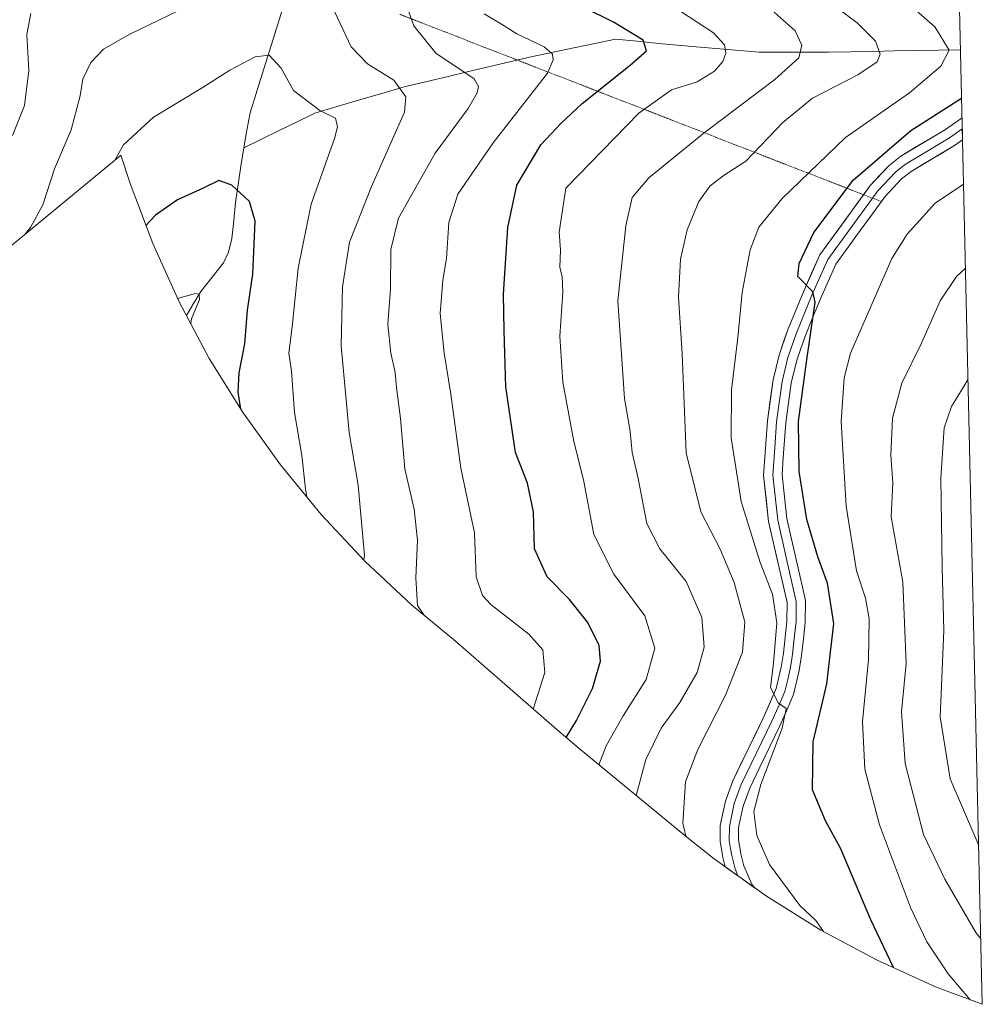
# Model space of a CAD drawing. Units: metres. Extents: x 657034 to 659373, y 4699532 to 4700179.
# Drawn here: x 659176 to 659373, y 4699532 to 4699733 of the extents above; entities that cross this region are included whole.
import ezdxf

# ---------------------------------------------------------------- set-up
doc = ezdxf.new("R2010")
doc.units = ezdxf.units.M
doc.header["$MEASUREMENT"] = 0
doc.linetypes.add('TRAZOS2', pattern=[0.375, 0.25, -0.125])
for name, color, linetype, lineweight in [('Corriente natural lineal', 142, 'Continuous', 13), ('Curva de nivel maestra', 36, 'Continuous', 30), ('Curva de nivel normal', 36, 'Continuous', 0), ('Layer 0', 7, 'Continuous', 0), ('Matorral CxS', 135, 'Continuous', 0), ('Vía pecuaria eje', 92, 'TRAZOS2', 0)]:
    doc.layers.add(name, color=color, linetype=linetype, lineweight=lineweight)

# ---------------------------------------------------------------- blocks, each defined once
blk = doc.blocks.new('*U158')
at = {"layer": 'Curva de nivel normal', "color": 36, "linetype": 'Continuous', "lineweight": 0}
for points in [[(659367.17, 4699785.86, 1055), (659364.06, 4699779.9, 1055), (659362.4, 4699772.57, 1055), (659364.32, 4699765.87, 1055), (659367.73, 4699761.16, 1055)], [(659369.14, 4699699.39, 1055), (659363.32, 4699695.53, 1055), (659357.59, 4699689.17, 1055), (659354.49, 4699684.24, 1055), (659346.04, 4699664.9, 1055), (659344.72, 4699659.87, 1055), (659344.14, 4699650.91, 1055), (659345.18, 4699633.61, 1055), (659347.28, 4699620.4, 1055), (659349.11, 4699614.86, 1055), (659349.85, 4699610.6, 1055), (659349.72, 4699602.32, 1055), (659348.5, 4699589.65, 1055), (659348.94, 4699579.9, 1055), (659351.99, 4699568.51, 1055), (659358.32, 4699551.65, 1055), (659361.66, 4699544.62, 1055), (659366.02, 4699538.07, 1055), (659370.5, 4699532.79, 1055)]]:
    blk.add_polyline3d(points, dxfattribs=at)
blk = doc.blocks.new('*U179')
at = {"layer": 'Curva de nivel maestra', "color": 36, "linetype": 'Continuous', "lineweight": 30}
blk.add_polyline3d([(659354.83, 4699539.35, 1050), (659350.17, 4699549.12, 1050), (659344, 4699563.75, 1050), (659340.9, 4699569.32, 1050), (659338.26, 4699575.68, 1050), (659338.4, 4699585.49, 1050), (659341.23, 4699597.31, 1050), (659342.62, 4699609.65, 1050), (659341.37, 4699617.91, 1050), (659339.37, 4699623.25, 1050), (659337.15, 4699630.94, 1050), (659335.58, 4699640.71, 1050), (659335.4, 4699650.94, 1050), (659337.03, 4699663.05, 1050), (659338.81, 4699675.28, 1050), (659338.34, 4699677.45, 1050), (659335.3, 4699680.54, 1050), (659335.56, 4699683.19, 1050), (659338.56, 4699689.57, 1050), (659346.56, 4699700.24, 1050), (659358.34, 4699710.35, 1050), (659368.74, 4699716.96, 1050)], dxfattribs=at)

msp = doc.modelspace()

# ---------------------------------------------------------------- linework, layer by layer
at = {"layer": 'Corriente natural lineal', "color": 142, "linetype": 'Continuous', "lineweight": 13}
for points in [[(659249.01, 4699772.25, 1016.23), (659246.29, 4699768.36, 1015.07), (659243.56, 4699764.47, 1014.18), (659240.84, 4699760.58, 1012.97), (659238.11, 4699756.69, 1012.06), (659236.45, 4699753.67, 1011.12), (659234.79, 4699750.65, 1010.65), (659233.37, 4699746.07, 1009.46), (659231.95, 4699741.49, 1008.04), (659230.53, 4699736.91, 1007.03), (659229.11, 4699732.34, 1006.37), (659227.69, 4699727.76, 1005.41), (659226.27, 4699723.18, 1004.11), (659224.85, 4699718.6, 1003.5), (659223.43, 4699714.02, 1002.72), (659222.75, 4699710.42, 1002.04), (659222.07, 4699706.81, 1001.39)], [(659368.51, 4699726.85, 1046.38), (659368.51, 4699726.85, 1046.38), (659364.03, 4699726.78, 1044.39), (659359.54, 4699726.7, 1042.64), (659355.06, 4699726.63, 1041.25), (659350.58, 4699726.55, 1039.85), (659346.09, 4699726.48, 1038.28), (659341.61, 4699726.4, 1036.86), (659336.86, 4699726.4, 1035.4), (659332.12, 4699726.4, 1033.98), (659327.37, 4699726.4, 1032.18), (659323.37, 4699726.74, 1030.87), (659319.36, 4699727.07, 1029.53), (659315.36, 4699727.41, 1028.15), (659311.35, 4699727.74, 1026.96), (659306.9, 4699728.18, 1025.59), (659302.45, 4699728.63, 1024.23), (659298, 4699729.07, 1023.17), (659293.78, 4699728.18, 1022.04), (659289.55, 4699727.29, 1021.19), (659285.33, 4699726.4, 1020.08), (659281.1, 4699725.51, 1018.87), (659276.72, 4699724.47, 1017.36), (659272.35, 4699723.43, 1015.67), (659267.97, 4699722.4, 1014.93), (659263.59, 4699721.36, 1013.51), (659259.22, 4699720.32, 1011.54), (659254.84, 4699719.28, 1009.78), (659250.28, 4699717.95, 1008.3), (659245.72, 4699716.61, 1007.3), (659241.16, 4699715.28, 1005.9), (659236.6, 4699713.94, 1004.79), (659232.97, 4699712.16, 1003.93), (659229.34, 4699710.38, 1002.9), (659225.7, 4699708.59, 1002.09), (659222.07, 4699706.81, 1001.39)], [(659222.07, 4699706.81, 1001.39), (659221.51, 4699703.09, 1000.81), (659220.96, 4699699.38, 1000.24), (659220.4, 4699695.66, 999.49), (659220.03, 4699692, 998.85), (659219.66, 4699688.34, 998.34), (659218.98, 4699685.52, 997.67), (659217.93, 4699683.32, 996.82), (659215.62, 4699680.4, 996.19), (659213.3, 4699677.47, 995.53), (659211.84, 4699675.02, 994.97), (659210.37, 4699672.58, 994.63)]]:
    msp.add_polyline3d(points, dxfattribs=at)
at = {"layer": 'Curva de nivel maestra', "color": 36, "linetype": 'Continuous', "lineweight": 30}
for points in [[(659287.94, 4699586.36, 1025), (659290.04, 4699589.81, 1025), (659293.35, 4699596.41, 1025), (659294.98, 4699601.99, 1025), (659294.7, 4699605.17, 1025), (659292.39, 4699609.87, 1025), (659288.66, 4699614.57, 1025), (659284.09, 4699619.21, 1025), (659281.47, 4699624.89, 1025), (659281.27, 4699632.5, 1025), (659280.04, 4699638.32, 1025), (659277.6, 4699644.59, 1025), (659275.66, 4699658.01, 1025), (659275.3, 4699669.42, 1025), (659275.18, 4699676.94, 1025), (659276.05, 4699690.57, 1025), (659277.86, 4699699.24, 1025), (659282.8, 4699707.46, 1025), (659286.83, 4699711.8, 1025), (659291.19, 4699715.91, 1025), (659301.06, 4699723.7, 1025), (659304.38, 4699726.66, 1025), (659303.66, 4699728.85, 1025), (659297.62, 4699732.5, 1025), (659291.31, 4699735.62, 1025)], [(659221.51, 4699653.46, 1000), (659220.98, 4699656.9, 1000), (659221.15, 4699660.9, 1000), (659222.3, 4699666.8, 1000), (659222.82, 4699673.66, 1000), (659223.94, 4699681.01, 1000), (659224.42, 4699691.83, 1000), (659223.26, 4699695.89, 1000), (659219.62, 4699699.23, 1000), (659217.01, 4699700.16, 1000), (659213.82, 4699698.58, 1000), (659208.55, 4699696.24, 1000), (659204.05, 4699693.1, 1000), (659202.1, 4699690.95, 1000)]]:
    msp.add_polyline3d(points, dxfattribs=at)
at = {"layer": 'Curva de nivel normal', "color": 36, "linetype": 'Continuous', "lineweight": 0}
for points in [[(659258.87, 4699611.4, 1015), (659257.58, 4699613.33, 1015), (659257.26, 4699619.01, 1015), (659257.6, 4699626.68, 1015), (659256.88, 4699633.02, 1015), (659255.02, 4699641.25, 1015), (659254.09, 4699651.56, 1015), (659253.28, 4699657.85, 1015), (659253.04, 4699660.97, 1015), (659252.12, 4699664.92, 1015), (659251.54, 4699670.77, 1015), (659252.08, 4699678.04, 1015), (659252.12, 4699686.08, 1015), (659253.73, 4699692.47, 1015), (659261.16, 4699705.76, 1015), (659267.93, 4699714.89, 1015), (659269.74, 4699718.06, 1015), (659270.04, 4699719.34, 1015), (659269.15, 4699720.92, 1015), (659261.32, 4699726.2, 1015), (659256.8, 4699731.74, 1015), (659252.53, 4699743.84, 1015)], [(659340.52, 4699546.73, 1045), (659338.99, 4699549.01, 1045), (659335.7, 4699552.05, 1045), (659329.52, 4699560.4, 1045), (659326.88, 4699566.37, 1045), (659326.3, 4699571.24, 1045), (659327.7, 4699576.75, 1045), (659332.1, 4699588.26, 1045), (659332.87, 4699592.29, 1045), (659331.32, 4699593.4, 1045), (659329.67, 4699596.56, 1045), (659330.31, 4699601.56, 1045), (659330.98, 4699609.77, 1045), (659330.09, 4699615.67, 1045), (659327.58, 4699622.1, 1045), (659323.67, 4699634.58, 1045), (659321.66, 4699647.62, 1045), (659321.7, 4699657.41, 1045), (659323.01, 4699668.09, 1045), (659323.89, 4699677.3, 1045), (659325.55, 4699685.98, 1045), (659327.3, 4699690.66, 1045), (659332.1, 4699696.49, 1045), (659345.04, 4699708.93, 1045), (659358.07, 4699718.06, 1045), (659364.49, 4699723.5, 1045), (659366.2, 4699726.8, 1045), (659363.28, 4699731.54, 1045), (659352.9, 4699740.67, 1045)], [(659312.39, 4699566.2, 1040), (659311.82, 4699568.9, 1040), (659312.32, 4699577.28, 1040), (659314.88, 4699583.95, 1040), (659320.5, 4699595.01, 1040), (659323.97, 4699603.77, 1040), (659324.43, 4699609.96, 1040), (659322.3, 4699618.01, 1040), (659319.43, 4699624.85, 1040), (659315.49, 4699632.49, 1040), (659312.45, 4699644.5, 1040), (659311.67, 4699664.74, 1040), (659310.9, 4699676.36, 1040), (659311.31, 4699684.12, 1040), (659312.7, 4699690.08, 1040), (659315.08, 4699695.86, 1040), (659317.29, 4699698.98, 1040), (659320.06, 4699701.12, 1040), (659324.63, 4699704.14, 1040), (659332.19, 4699712.04, 1040), (659338.25, 4699716.98, 1040), (659347.55, 4699721.76, 1040), (659351.47, 4699724.39, 1040), (659352.11, 4699726, 1040), (659351.18, 4699728.64, 1040), (659347.37, 4699732.38, 1040), (659339.36, 4699738.44, 1040)], [(659210.83, 4699735.86, 1010), (659198.83, 4699730.08, 1010), (659193.42, 4699726.98, 1010), (659190.83, 4699724.3, 1010), (659189.19, 4699720.87, 1010), (659188.65, 4699717.44, 1010), (659186.82, 4699710.54, 1010), (659183.44, 4699702.54, 1010), (659181.03, 4699695.19, 1010), (659178.54, 4699690.53, 1010), (659177.28, 4699689.07, 1010)], [(659178.58, 4699734.26, 1015), (659177.74, 4699730.02, 1015), (659178.19, 4699722.66, 1015), (659177.31, 4699715.48, 1015), (659174.82, 4699709.33, 1015)], [(659246.61, 4699622.65, 1010), (659246.74, 4699623.58, 1010), (659245.49, 4699637.91, 1010), (659243.62, 4699648.71, 1010), (659241.97, 4699666.38, 1010), (659242.26, 4699678.42, 1010), (659243.66, 4699687.55, 1010), (659248.18, 4699698.94, 1010), (659254.92, 4699714.1, 1010), (659255.2, 4699717.26, 1010), (659252.78, 4699720.68, 1010), (659247.4, 4699724, 1010), (659244.01, 4699727.5, 1010), (659240.69, 4699734.58, 1010)], [(659281.21, 4699592.19, 1020), (659283.6, 4699599.64, 1020), (659283.18, 4699604.29, 1020), (659280.32, 4699607.5, 1020), (659272.58, 4699613.52, 1020), (659270.88, 4699615.36, 1020), (659269.54, 4699619.2, 1020), (659269.26, 4699628.2, 1020), (659266.44, 4699641.41, 1020), (659264.42, 4699656.53, 1020), (659263, 4699664.87, 1020), (659262.2, 4699673.02, 1020), (659262.73, 4699679.78, 1020), (659263.53, 4699684.24, 1020), (659263.98, 4699691.6, 1020), (659265.79, 4699697.36, 1020), (659273.05, 4699707.85, 1020), (659284.15, 4699722.06, 1020), (659285.28, 4699724.8, 1020), (659285.13, 4699725.97, 1020), (659283.43, 4699727.48, 1020), (659277.85, 4699730.16, 1020), (659274.73, 4699732.07, 1020), (659271.17, 4699734.22, 1020)], [(659294.66, 4699580.77, 1030), (659296.12, 4699584.67, 1030), (659299.6, 4699590.79, 1030), (659304.28, 4699598.22, 1030), (659306.04, 4699604.59, 1030), (659304.05, 4699611.25, 1030), (659297.7, 4699619.76, 1030), (659293.61, 4699627.87, 1030), (659291.5, 4699639, 1030), (659289.5, 4699646.85, 1030), (659287.24, 4699658.98, 1030), (659286.64, 4699668.38, 1030), (659287.28, 4699677.36, 1030), (659287.16, 4699680.56, 1030), (659286.64, 4699682.38, 1030), (659286.81, 4699686.03, 1030), (659286.53, 4699689.61, 1030), (659287.87, 4699698.57, 1030), (659302.77, 4699713.9, 1030), (659309.49, 4699718.7, 1030), (659314.72, 4699720.3, 1030), (659318.24, 4699722.49, 1030), (659319.99, 4699724.5, 1030), (659320.59, 4699726.16, 1030), (659320.28, 4699727.88, 1030), (659318.04, 4699730.32, 1030), (659311.2, 4699734.86, 1030)], [(659302.27, 4699574.51, 1035), (659304.25, 4699581.89, 1035), (659307.34, 4699588.25, 1035), (659311.16, 4699593.54, 1035), (659314.7, 4699599.62, 1035), (659316.15, 4699604.81, 1035), (659315.68, 4699610.87, 1035), (659312.5, 4699618.26, 1035), (659307.1, 4699624.92, 1035), (659304.46, 4699630.09, 1035), (659302.63, 4699639.25, 1035), (659301.43, 4699644.59, 1035), (659301.04, 4699648.92, 1035), (659299.87, 4699655.6, 1035), (659298.52, 4699675.59, 1035), (659300.16, 4699690.9, 1035), (659301.46, 4699696.7, 1035), (659304.85, 4699700.68, 1035), (659316.16, 4699709.88, 1035), (659330.6, 4699720.79, 1035), (659335.46, 4699725.2, 1035), (659336.12, 4699727.84, 1035), (659334.76, 4699730.77, 1035), (659330.46, 4699734.58, 1035)], [(659234.97, 4699635.51, 1005), (659234.68, 4699637.17, 1005), (659233.96, 4699643.99, 1005), (659232.43, 4699652.76, 1005), (659231.83, 4699661.24, 1005), (659231.33, 4699664.9, 1005), (659232.01, 4699670.24, 1005), (659233.2, 4699682.22, 1005), (659235.87, 4699695.3, 1005), (659240.61, 4699708.76, 1005), (659241.24, 4699711.11, 1005), (659240.81, 4699712.87, 1005), (659237.66, 4699714.46, 1005), (659232.28, 4699718.58, 1005), (659229.76, 4699723.1, 1005), (659227.3, 4699725.75, 1005), (659224.44, 4699725.44, 1005), (659219.27, 4699722.68, 1005), (659213.62, 4699719.09, 1005), (659203.68, 4699713.12, 1005), (659197.54, 4699707.42, 1005), (659195.72, 4699704.31, 1005)], [(659369.53, 4699682.25, 1060), (659367.66, 4699680.57, 1060), (659364.39, 4699675.57, 1060), (659360.55, 4699666.9, 1060), (659356.5, 4699658.79, 1060), (659354.64, 4699651.59, 1060), (659354.28, 4699644.03, 1060), (659354.67, 4699638.42, 1060), (659354.33, 4699631.42, 1060), (659356.71, 4699618.13, 1060), (659357.38, 4699601.46, 1060), (659356.45, 4699591.64, 1060), (659357.23, 4699581.08, 1060), (659360.94, 4699566.55, 1060), (659365.3, 4699557.45, 1060), (659371.64, 4699546.55, 1060), (659372.66, 4699545.21, 1060)], [(659211.26, 4699670.93, 995), (659211.41, 4699671.88, 995), (659213.05, 4699675.88, 995), (659212.97, 4699676.95, 995), (659212.2, 4699677.05, 995), (659208.58, 4699676.04, 995)], [(659370.05, 4699659.52, 1065), (659369.99, 4699659.43, 1065), (659366.68, 4699654.02, 1065), (659365.17, 4699649.63, 1065), (659364.51, 4699639.35, 1065), (659364.79, 4699621.1, 1065), (659365.08, 4699608.25, 1065), (659364.38, 4699590.58, 1065), (659366.38, 4699577.94, 1065), (659372.23, 4699564.32, 1065)]]:
    msp.add_polyline3d(points, dxfattribs=at)
at = {"layer": 'Layer 0', "linetype": 'Continuous', "lineweight": 0}
for points in [[(659348.72, 4699697.26), (659350.15, 4699699.22), (659353.95, 4699703.26), (659356.32, 4699705.12), (659365.42, 4699710.6), (659368.83, 4699712.97)], [(659368.83, 4699712.97), (659368.88, 4699710.72)], [(659368.88, 4699710.72), (659366.44, 4699709.03), (659361.94, 4699706.31), (659357.39, 4699703.57), (659356.4, 4699702.8), (659355.22, 4699701.87), (659351.6, 4699698.02), (659350.53, 4699696.56)], [(659368.88, 4699710.72), (659368.93, 4699708.47)], [(659368.93, 4699708.47), (659367.46, 4699707.45), (659358.46, 4699702.02), (659356.48, 4699700.48), (659353.04, 4699696.82), (659352.34, 4699695.86)], [(659323.02, 4699558.11), (659320.43, 4699559.97), (659319.95, 4699561.84), (659319.4, 4699565.21), (659319.41, 4699568.4), (659320.49, 4699573.38), (659321.99, 4699577.51), (659328.22, 4699590.34), (659330.84, 4699596.37), (659331.88, 4699600.76), (659332.32, 4699603.63), (659333.06, 4699610.09), (659333.07, 4699613.95), (659329.31, 4699630.48), (659328.28, 4699639.93), (659329.07, 4699651.05), (659330.24, 4699659.46), (659331.44, 4699664.5), (659333.18, 4699669.52), (659336.44, 4699677.45), (659339.75, 4699684.95), (659348.72, 4699697.26)], [(659350.53, 4699696.56), (659341.39, 4699684.01), (659338.17, 4699676.72), (659334.94, 4699668.86), (659333.25, 4699663.98), (659332.09, 4699659.11), (659330.94, 4699650.86), (659330.56, 4699645.53), (659330.17, 4699639.97), (659331.17, 4699630.79), (659333.05, 4699622.53), (659334.95, 4699614.16), (659334.94, 4699609.98), (659334.56, 4699606.61), (659334.19, 4699603.38), (659333.97, 4699601.95), (659333.73, 4699600.4), (659333.21, 4699598.21), (659332.63, 4699595.78), (659331.24, 4699592.57), (659329.93, 4699589.56), (659323.72, 4699576.78), (659323.05, 4699574.93), (659322.3, 4699572.86), (659321.29, 4699568.2), (659321.28, 4699565.36), (659321.55, 4699563.68), (659321.79, 4699562.23), (659322.48, 4699559.56), (659323.02, 4699558.11)]]:
    msp.add_lwpolyline(points, dxfattribs=at)
msp.add_polyline3d([(659368.93, 4699708.47, 1051.16), (659367.46, 4699707.45, 1051.19), (659364.46, 4699705.64, 1051.16), (659361.46, 4699703.83, 1050.89), (659358.46, 4699702.02, 1051.12), (659356.48, 4699700.48, 1050.92), (659354.76, 4699698.65, 1050.88), (659353.04, 4699696.82, 1051.06), (659350.54, 4699693.38, 1051.03), (659348.03, 4699689.95, 1051.07), (659345.53, 4699686.51, 1050.85), (659343.02, 4699683.07, 1050.68), (659341.46, 4699679.53, 1050.05), (659339.89, 4699675.98, 1050.33), (659338.29, 4699672.09, 1050.3), (659336.69, 4699668.19, 1049.67), (659335.87, 4699665.82, 1049.5), (659335.05, 4699663.45, 1049.39), (659333.93, 4699658.76, 1049.26), (659333.37, 4699654.71, 1049.14), (659332.8, 4699650.66, 1048.87), (659332.55, 4699647.11, 1048.65), (659332.3, 4699643.55, 1048.41), (659332.05, 4699640, 1047.93), (659332.54, 4699635.55, 1047.9), (659333.02, 4699631.1, 1047.77), (659333.97, 4699626.92, 1047.54), (659334.92, 4699622.74, 1047.07), (659335.87, 4699618.55, 1046.6), (659336.82, 4699614.37, 1046.41), (659336.81, 4699609.87, 1046.12), (659336.43, 4699606.5, 1045.83), (659336.05, 4699603.13, 1045.66), (659335.57, 4699600.04, 1045.57), (659334.41, 4699595.18, 1045.52), (659333.02, 4699591.98, 1045.4), (659331.63, 4699588.77, 1044.83), (659329.57, 4699584.53, 1044.95), (659327.51, 4699580.28, 1044.84), (659325.45, 4699576.04, 1044.31), (659324.1, 4699572.34, 1044.23), (659323.16, 4699567.99, 1043.97), (659323.15, 4699565.51, 1043.66), (659323.63, 4699562.62, 1043.4), (659324.26, 4699560.17, 1043.25), (659325.91, 4699556.42, 1042.99), (659326.46, 4699555.64, 1042.94), (659323.45, 4699557.81, 1043.04), (659320.43, 4699559.97, 1042.84), (659319.95, 4699561.84, 1042.9), (659319.4, 4699565.21, 1043.16), (659319.41, 4699568.4, 1043.49), (659319.95, 4699570.89, 1043.53), (659320.49, 4699573.38, 1043.66), (659321.99, 4699577.51, 1044.12), (659324.07, 4699581.79, 1044.19), (659326.14, 4699586.06, 1044.41), (659328.22, 4699590.34, 1044.62), (659329.53, 4699593.36, 1044.75), (659330.84, 4699596.37, 1044.88), (659331.88, 4699600.76, 1045.21), (659332.32, 4699603.63, 1045.26), (659332.69, 4699606.86, 1045.08), (659333.06, 4699610.09, 1045.2), (659333.07, 4699613.95, 1045.56), (659332.13, 4699618.08, 1046.11), (659331.19, 4699622.22, 1046.29), (659330.25, 4699626.35, 1046.39), (659329.31, 4699630.48, 1046.8), (659328.8, 4699635.21, 1047.24), (659328.28, 4699639.93, 1047.47), (659328.54, 4699643.64, 1047.9), (659328.81, 4699647.34, 1048.08), (659329.07, 4699651.05, 1048.22), (659329.66, 4699655.26, 1048.48), (659330.24, 4699659.46, 1048.76), (659330.84, 4699661.98, 1048.9), (659331.44, 4699664.5, 1049.14), (659332.31, 4699667.01, 1049.34), (659333.18, 4699669.52, 1049.45), (659334.81, 4699673.49, 1049.6), (659336.44, 4699677.45, 1049.86), (659338.1, 4699681.2, 1050.07), (659339.75, 4699684.95, 1050.14), (659342.35, 4699688.52, 1050.43), (659344.95, 4699692.09, 1050.44), (659347.55, 4699695.65, 1050.59), (659350.15, 4699699.22, 1050.48), (659352.05, 4699701.24, 1050.55), (659353.95, 4699703.26, 1050.6), (659356.32, 4699705.12, 1050.63), (659359.35, 4699706.95, 1050.76), (659362.39, 4699708.77, 1050.81), (659365.42, 4699710.6, 1050.78), (659368.83, 4699712.97, 1050.97), (659368.93, 4699708.47, 1051.16)], close=True, dxfattribs=at)
at = {"layer": 'Matorral CxS', "color": 135, "linetype": 'Continuous', "lineweight": 0}
for points in [[(659365.25, 4699870.01, 1062.1), (659372.97, 4699531.86, 1055.68), (659372.97, 4699531.86, 1055.68), (659363.42, 4699535.45, 1053.17), (659351.5, 4699540.86, 1049.32), (659339.96, 4699547.02, 1045.17), (659328.85, 4699553.94, 1043.31), (659318.21, 4699561.56, 1043.03), (659312.97, 4699565.72, 1041.99), (659290.62, 4699584.09, 1029.15), (659286.03, 4699587.98, 1025.7), (659265.34, 4699606.05, 1015.11), (659256.39, 4699613.45, 1014.95), (659246.84, 4699622.4, 1011.13), (659237.89, 4699631.95, 1007.25), (659229.59, 4699642.07, 1003.7), (659221.97, 4699652.71, 1001.56), (659215.05, 4699663.82, 998.02), (659208.89, 4699675.36, 994.96), (659203.48, 4699687.28, 998.46), (659198.87, 4699699.53, 1001.43), (659197, 4699705.36, 1003.41), (659196.83, 4699705.23, 1003.43), (659174.67, 4699686.91, 1008.68)], [(659365.25, 4699870.01, 1062.1), (659372.97, 4699531.86, 1055.68)], [(659174.67, 4699686.91, 1008.68), (659196.83, 4699705.23, 1003.43), (659197, 4699705.36, 1003.41), (659198.87, 4699699.53, 1001.43), (659203.48, 4699687.28, 998.46), (659208.89, 4699675.36, 994.96), (659215.05, 4699663.82, 998.02), (659221.97, 4699652.71, 1001.56), (659229.59, 4699642.07, 1003.7), (659237.89, 4699631.95, 1007.25), (659246.84, 4699622.4, 1011.13), (659256.39, 4699613.45, 1014.95), (659265.34, 4699606.05, 1015.11), (659286.03, 4699587.98, 1025.7), (659290.62, 4699584.09, 1029.15), (659312.97, 4699565.72, 1041.99), (659318.21, 4699561.56, 1043.03), (659328.85, 4699553.94, 1043.31), (659339.96, 4699547.02, 1045.17), (659351.5, 4699540.86, 1049.32), (659363.42, 4699535.45, 1053.17), (659372.97, 4699531.86, 1055.68)]]:
    msp.add_polyline3d(points, dxfattribs=at)
at = {"layer": 'Vía pecuaria eje', "color": 92, "linetype": 'TRAZOS2', "lineweight": 0}
for points in [[(659253.95, 4699734.12, 1014.02), (659258.57, 4699732.32, 1015.56), (659263.19, 4699730.53, 1016.88), (659267.8, 4699728.73, 1017.46), (659272.42, 4699726.93, 1017.44), (659277.04, 4699725.14, 1017.69), (659281.65, 4699723.34, 1018.68), (659286.27, 4699721.55, 1020.41), (659290.89, 4699719.75, 1022.53), (659295.5, 4699717.96, 1025.25), (659300.12, 4699716.16, 1027.57), (659304.74, 4699714.37, 1029.9), (659309.36, 4699712.57, 1031.77), (659313.97, 4699710.78, 1033.86), (659318.59, 4699708.98, 1036.14), (659323.21, 4699707.18, 1038.18), (659327.82, 4699705.39, 1040.23), (659332.44, 4699703.59, 1042.58), (659337.06, 4699701.8, 1045.25), (659341.67, 4699700, 1047.83), (659346.29, 4699698.21, 1050.42), (659348.72, 4699697.26, 1050.6)], [(659348.72, 4699697.26, 1050.6), (659350.53, 4699696.56, 1050.74)], [(659350.53, 4699696.56, 1050.74), (659350.91, 4699696.41, 1050.76), (659352.34, 4699695.86, 1051.26)]]:
    msp.add_polyline3d(points, dxfattribs=at)

# ---------------------------------------------------------------- block references
at = {"layer": 'Curva de nivel maestra', "color": 36, "linetype": 'Continuous', "lineweight": 30}
msp.add_blockref('*U179', (0, 0), dxfattribs=at)
at = {"layer": 'Curva de nivel normal', "color": 36, "linetype": 'Continuous', "lineweight": 0}
msp.add_blockref('*U158', (0, 0), dxfattribs=at)

doc.saveas('drawing.dxf')
